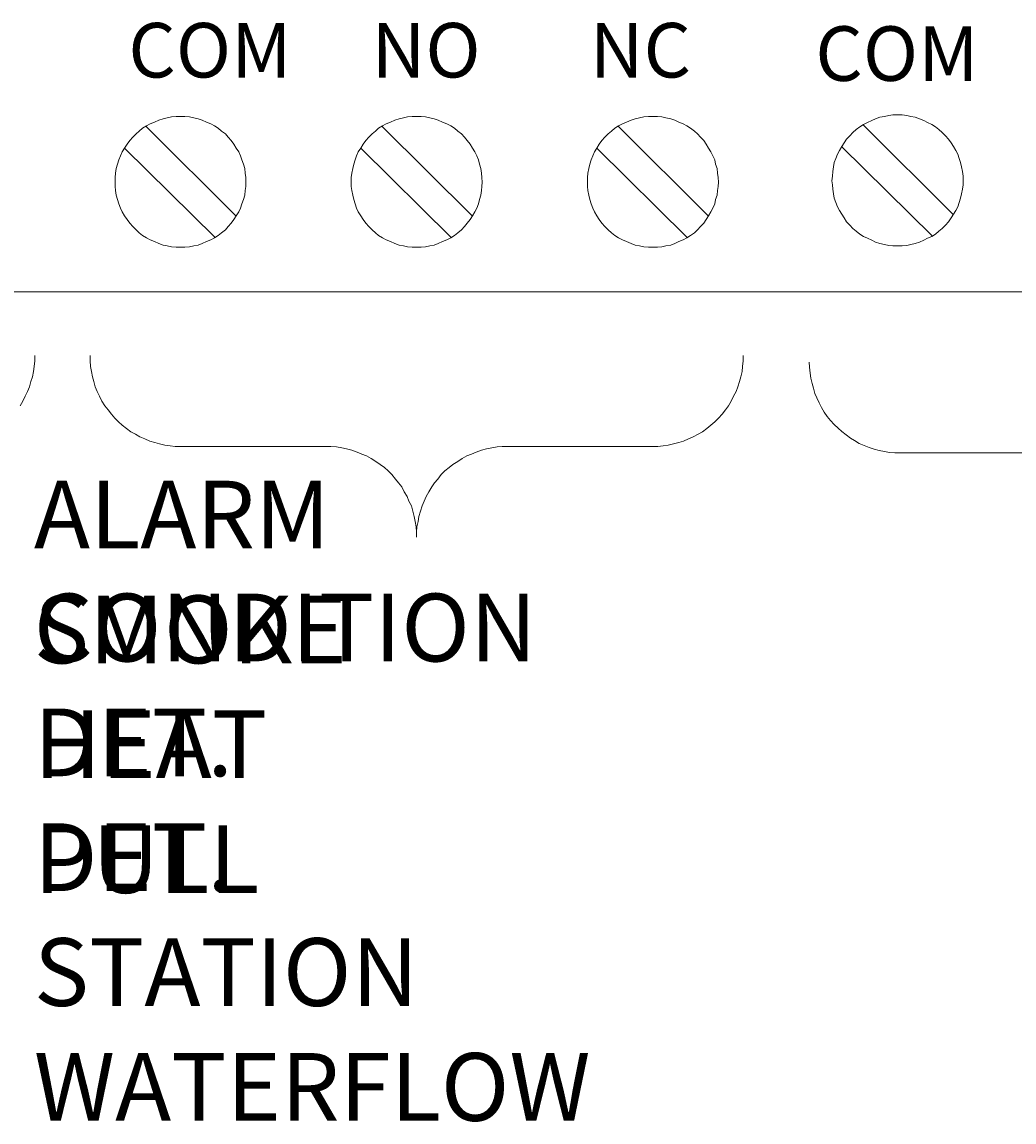
# Model space of a CAD drawing. Extents: x 94 to 339, y 205 to 460.
# Drawn here: x 246 to 274, y 235 to 266 of the extents above; entities that cross this region are included whole.
import ezdxf

# ---------------------------------------------------------------- set-up
doc = ezdxf.new("R2010")
doc.units = 0
doc.header["$MEASUREMENT"] = 0
doc.layers.add('Layer 1', color=7, linetype='Continuous', lineweight=0)

# ---------------------------------------------------------------- blocks, each defined once
blk = doc.blocks.new('Block_0')
at = {"layer": 'Layer 1', "color": 18, "lineweight": 9, "true_color": 0x010101}
for p, q in [((252.192, 260.723), (249.61, 263.295)), ((258.943, 260.723), (256.356, 263.295)), ((265.689, 260.723), (263.105, 263.295)), ((272.692, 260.764), (270.105, 263.335)), ((251.584, 260.118), (249, 262.672)), ((258.335, 260.118), (255.751, 262.672)), ((265.081, 260.118), (262.499, 262.672)), ((272.086, 260.158), (269.487, 262.713)), ((254.747, 254.147), (250.612, 254.147)), ((264.094, 254.147), (259.945, 254.147)), ((275.311, 253.962), (271.161, 253.962))]:
    blk.add_line(p, q, dxfattribs=at)
for points in [[(252.465, 261.698), (252.465, 261.831), (252.45, 261.956), (252.438, 262.091), (252.394, 262.214), (252.355, 262.333), (252.313, 262.453), (252.261, 262.561), (252.192, 262.672), (252.125, 262.778), (252.042, 262.889), (251.963, 262.982), (251.884, 263.078), (251.774, 263.157), (251.675, 263.238), (251.572, 263.307), (251.463, 263.361), (251.343, 263.413), (251.22, 263.47), (251.099, 263.509), (250.974, 263.536), (250.853, 263.563), (250.718, 263.576), (250.597, 263.576), (250.474, 263.576), (250.341, 263.563), (250.218, 263.536), (250.098, 263.509), (249.974, 263.47), (249.851, 263.413), (249.731, 263.361), (249.623, 263.307), (249.514, 263.238), (249.421, 263.157), (249.327, 263.078), (249.231, 262.982), (249.15, 262.889), (249.071, 262.778), (249, 262.672), (248.933, 262.561), (248.879, 262.453), (248.84, 262.333), (248.798, 262.214), (248.756, 262.091), (248.744, 261.956), (248.732, 261.831), (248.732, 261.698), (248.732, 261.577), (248.744, 261.457), (248.756, 261.321), (248.798, 261.201), (248.84, 261.078), (248.879, 260.954), (248.933, 260.846), (249, 260.738), (249.071, 260.632), (249.15, 260.521), (249.231, 260.428), (249.327, 260.334), (249.421, 260.253), (249.514, 260.174), (249.623, 260.105), (249.731, 260.051), (249.851, 259.997), (249.974, 259.945), (250.098, 259.901), (250.218, 259.874), (250.341, 259.847), (250.474, 259.835), (250.597, 259.835), (250.718, 259.835), (250.853, 259.847), (250.974, 259.874), (251.099, 259.901), (251.22, 259.945), (251.343, 259.997), (251.463, 260.051), (251.572, 260.105), (251.675, 260.174), (251.774, 260.253), (251.884, 260.334), (251.963, 260.428), (252.042, 260.521), (252.125, 260.632), (252.192, 260.738), (252.261, 260.846), (252.313, 260.954), (252.355, 261.078), (252.394, 261.201), (252.438, 261.321), (252.45, 261.457), (252.465, 261.577), (252.465, 261.698)], [(259.223, 261.698), (259.211, 261.831), (259.199, 261.956), (259.184, 262.091), (259.142, 262.214), (259.115, 262.333), (259.064, 262.453), (259.009, 262.561), (258.943, 262.672), (258.874, 262.778), (258.793, 262.889), (258.711, 262.982), (258.63, 263.078), (258.522, 263.157), (258.428, 263.238), (258.32, 263.307), (258.212, 263.361), (258.089, 263.413), (257.966, 263.47), (257.848, 263.509), (257.725, 263.536), (257.602, 263.563), (257.479, 263.576), (257.343, 263.576), (257.223, 263.576), (257.087, 263.563), (256.969, 263.536), (256.843, 263.509), (256.72, 263.47), (256.6, 263.413), (256.479, 263.361), (256.371, 263.307), (256.26, 263.238), (256.169, 263.157), (256.073, 263.078), (255.98, 262.982), (255.898, 262.889), (255.817, 262.778), (255.751, 262.672), (255.679, 262.561), (255.625, 262.453), (255.586, 262.333), (255.547, 262.214), (255.519, 262.091), (255.49, 261.956), (255.478, 261.831), (255.478, 261.698), (255.478, 261.577), (255.49, 261.457), (255.519, 261.321), (255.547, 261.201), (255.586, 261.078), (255.625, 260.954), (255.679, 260.846), (255.751, 260.738), (255.817, 260.632), (255.898, 260.521), (255.98, 260.428), (256.073, 260.334), (256.169, 260.253), (256.26, 260.174), (256.371, 260.105), (256.479, 260.051), (256.6, 259.997), (256.72, 259.945), (256.843, 259.901), (256.969, 259.874), (257.087, 259.847), (257.223, 259.835), (257.343, 259.835), (257.479, 259.835), (257.602, 259.847), (257.725, 259.874), (257.848, 259.901), (257.966, 259.945), (258.089, 259.997), (258.212, 260.051), (258.32, 260.105), (258.428, 260.174), (258.522, 260.253), (258.63, 260.334), (258.711, 260.428), (258.793, 260.521), (258.874, 260.632), (258.943, 260.738), (259.009, 260.846), (259.064, 260.954), (259.115, 261.078), (259.142, 261.201), (259.184, 261.321), (259.199, 261.457), (259.211, 261.577), (259.223, 261.698)], [(265.974, 261.698), (265.96, 261.831), (265.945, 261.956), (265.933, 262.091), (265.891, 262.214), (265.864, 262.333), (265.812, 262.453), (265.755, 262.561), (265.689, 262.672), (265.622, 262.778), (265.554, 262.889), (265.46, 262.982), (265.376, 263.078), (265.285, 263.157), (265.174, 263.238), (265.066, 263.307), (264.96, 263.361), (264.837, 263.413), (264.729, 263.47), (264.608, 263.509), (264.473, 263.536), (264.35, 263.563), (264.232, 263.576), (264.094, 263.576), (263.971, 263.576), (263.838, 263.563), (263.713, 263.536), (263.594, 263.509), (263.474, 263.47), (263.348, 263.413), (263.228, 263.361), (263.119, 263.307), (263.014, 263.238), (262.918, 263.157), (262.822, 263.078), (262.728, 262.982), (262.644, 262.889), (262.566, 262.778), (262.499, 262.672), (262.43, 262.561), (262.379, 262.453), (262.337, 262.333), (262.295, 262.214), (262.268, 262.091), (262.238, 261.956), (262.226, 261.831), (262.226, 261.698), (262.226, 261.577), (262.238, 261.457), (262.268, 261.321), (262.295, 261.201), (262.337, 261.078), (262.379, 260.954), (262.43, 260.846), (262.499, 260.738), (262.566, 260.632), (262.644, 260.521), (262.728, 260.428), (262.822, 260.334), (262.918, 260.253), (263.014, 260.174), (263.119, 260.105), (263.228, 260.051), (263.348, 259.997), (263.474, 259.945), (263.594, 259.901), (263.713, 259.874), (263.838, 259.847), (263.971, 259.835), (264.094, 259.835), (264.232, 259.835), (264.35, 259.847), (264.473, 259.874), (264.608, 259.901), (264.729, 259.945), (264.837, 259.997), (264.96, 260.051), (265.066, 260.105), (265.174, 260.174), (265.285, 260.253), (265.376, 260.334), (265.46, 260.428), (265.554, 260.521), (265.622, 260.632), (265.689, 260.738), (265.755, 260.846), (265.812, 260.954), (265.864, 261.078), (265.891, 261.201), (265.933, 261.321), (265.945, 261.457), (265.96, 261.577), (265.974, 261.698)], [(272.963, 261.738), (272.963, 261.871), (272.948, 261.997), (272.921, 262.132), (272.894, 262.255), (272.854, 262.373), (272.815, 262.494), (272.761, 262.602), (272.692, 262.713), (272.625, 262.819), (272.544, 262.929), (272.46, 263.023), (272.364, 263.119), (272.271, 263.198), (272.177, 263.279), (272.067, 263.348), (271.949, 263.402), (271.838, 263.454), (271.717, 263.51), (271.594, 263.55), (271.474, 263.577), (271.355, 263.604), (271.22, 263.616), (271.095, 263.616), (270.959, 263.616), (270.838, 263.604), (270.718, 263.577), (270.583, 263.55), (270.462, 263.51), (270.354, 263.454), (270.231, 263.402), (270.122, 263.348), (270.014, 263.279), (269.906, 263.198), (269.812, 263.119), (269.731, 263.023), (269.635, 262.929), (269.566, 262.819), (269.5, 262.713), (269.433, 262.602), (269.377, 262.494), (269.325, 262.373), (269.283, 262.255), (269.256, 262.132), (269.244, 261.997), (269.229, 261.871), (269.217, 261.738), (269.229, 261.618), (269.244, 261.497), (269.256, 261.362), (269.283, 261.241), (269.325, 261.118), (269.377, 260.995), (269.433, 260.887), (269.5, 260.778), (269.566, 260.673), (269.635, 260.562), (269.731, 260.468), (269.812, 260.375), (269.906, 260.294), (270.014, 260.215), (270.122, 260.146), (270.231, 260.092), (270.354, 260.037), (270.462, 259.986), (270.583, 259.942), (270.718, 259.914), (270.838, 259.888), (270.959, 259.875), (271.095, 259.875), (271.22, 259.875), (271.355, 259.888), (271.474, 259.914), (271.594, 259.942), (271.717, 259.986), (271.838, 260.037), (271.949, 260.092), (272.067, 260.146), (272.177, 260.215), (272.271, 260.294), (272.364, 260.375), (272.46, 260.468), (272.544, 260.562), (272.625, 260.673), (272.692, 260.778), (272.761, 260.887), (272.815, 260.995), (272.854, 261.118), (272.894, 261.241), (272.921, 261.362), (272.948, 261.497), (272.963, 261.618), (272.963, 261.738)]]:
    blk.add_lwpolyline(points, close=True, dxfattribs=at)
for points in [[(246.014, 255.309), (246.091, 255.441), (246.162, 255.579), (246.229, 255.715), (246.285, 255.848), (246.322, 255.998), (246.364, 256.133), (246.393, 256.283), (246.418, 256.428), (246.433, 256.593), (246.433, 256.741)], [(248.013, 256.741), (248.013, 256.593), (248.028, 256.428), (248.055, 256.283), (248.082, 256.133), (248.121, 255.998), (248.163, 255.848), (248.217, 255.715), (248.286, 255.579), (248.35, 255.441), (248.436, 255.309), (248.527, 255.188), (248.621, 255.067), (248.719, 254.956), (248.825, 254.851), (248.933, 254.755), (249.054, 254.661), (249.175, 254.565), (249.31, 254.496), (249.433, 254.418), (249.581, 254.361), (249.719, 254.297), (249.866, 254.255), (250.002, 254.216), (250.152, 254.186), (250.302, 254.162), (250.444, 254.147), (250.612, 254.147)], [(264.094, 254.147), (264.242, 254.147), (264.389, 254.162), (264.539, 254.186), (264.687, 254.216), (264.837, 254.255), (264.973, 254.297), (265.12, 254.361), (265.253, 254.418), (265.391, 254.496), (265.514, 254.565), (265.637, 254.661), (265.755, 254.755), (265.864, 254.851), (265.974, 254.956), (266.078, 255.067), (266.176, 255.188), (266.255, 255.309), (266.339, 255.441), (266.405, 255.579), (266.474, 255.715), (266.526, 255.848), (266.57, 255.998), (266.609, 256.133), (266.649, 256.283), (266.661, 256.428), (266.676, 256.593), (266.676, 256.741)], [(268.567, 256.556), (268.579, 256.409), (268.592, 256.244), (268.609, 256.098), (268.648, 255.948), (268.688, 255.813), (268.729, 255.663), (268.784, 255.53), (268.85, 255.394), (268.919, 255.257), (268.998, 255.124), (269.081, 255.003), (269.175, 254.883), (269.283, 254.772), (269.391, 254.666), (269.5, 254.57), (269.62, 254.477), (269.743, 254.381), (269.864, 254.312), (269.997, 254.233), (270.132, 254.176), (270.283, 254.112), (270.42, 254.07), (270.568, 254.031), (270.716, 254.002), (270.863, 253.977), (271.013, 253.962), (271.161, 253.962)], [(257.343, 251.553), (257.343, 251.703), (257.331, 251.853), (257.301, 251.998), (257.279, 252.148), (257.235, 252.296), (257.198, 252.446), (257.126, 252.582), (257.075, 252.717), (256.991, 252.85), (256.927, 252.988), (256.831, 253.108), (256.74, 253.214), (256.642, 253.34), (256.533, 253.445), (256.425, 253.541), (256.302, 253.633), (256.181, 253.714), (256.049, 253.797), (255.911, 253.879), (255.778, 253.93), (255.642, 253.984), (255.49, 254.036), (255.345, 254.08), (255.207, 254.105), (255.059, 254.132), (254.897, 254.147), (254.747, 254.147)], [(259.945, 254.147), (259.794, 254.147), (259.644, 254.132), (259.494, 254.105), (259.344, 254.08), (259.199, 254.036), (259.049, 253.984), (258.911, 253.93), (258.78, 253.879), (258.645, 253.797), (258.522, 253.714), (258.384, 253.633), (258.278, 253.541), (258.155, 253.445), (258.047, 253.34), (257.953, 253.214), (257.858, 253.108), (257.781, 252.988), (257.695, 252.85), (257.614, 252.717), (257.562, 252.582), (257.508, 252.446), (257.454, 252.296), (257.412, 252.148), (257.387, 251.998), (257.355, 251.853), (257.343, 251.703), (257.343, 251.553)]]:
    blk.add_lwpolyline(points, dxfattribs=at)
at = {"layer": 'Layer 1', "char_height": 0.2, "attachment_point": 7}
for s, insert in [('\\C18;\\c65793;\\FTimes New Roman|b0|i0|c1;\\H1.558995;\\W1.001030;COM', (249.107, 264.686)), ('\\C18;\\c65793;\\FTimes New Roman|b0|i0|c1;\\H1.558995;\\W1.001030;NO', (256.057, 264.686)), ('\\C18;\\c65793;\\FTimes New Roman|b0|i0|c1;\\H1.558995;\\W1.001030;NC', (262.292, 264.686)), ('\\C18;\\c65793;\\FTimes New Roman|b0|i0|c1;\\H1.558995;\\W1.001030;COM', (268.741, 264.59)), ('\\C250;\\c2105123;\\FTimes New Roman|b0|i0|c1;\\H1.935785;\\W1.000000;ALARM CONDITION', (246.408, 248.004)), ('\\C250;\\c2105123;\\FTimes New Roman|b0|i0|c1;\\H1.935785;\\W1.000000;SMOKE DET.', (246.408, 244.723)), ('\\C250;\\c2105123;\\FTimes New Roman|b0|i0|c1;\\H1.935785;\\W1.000000;HEAT DET.', (246.408, 241.442)), ('\\C250;\\c2105123;\\FTimes New Roman|b0|i0|c1;\\H1.935785;\\W1.000000;PULL STATION', (246.408, 238.161)), ('\\C250;\\c2105123;\\FTimes New Roman|b0|i0|c1;\\H1.935785;\\W1.000000;WATERFLOW', (246.408, 234.88))]:
    blk.add_mtext(s, dxfattribs=dict(at, insert=insert))

msp = doc.modelspace()

# ---------------------------------------------------------------- linework, layer by layer
at = {"layer": 'Layer 1', "color": 18, "lineweight": 18, "true_color": 0x010101}
msp.add_line((124.317, 258.562), (308.164, 258.562), dxfattribs=at)

# ---------------------------------------------------------------- block references
at = {"layer": 'Layer 1'}
msp.add_blockref('Block_0', (0, 0), dxfattribs=at)

doc.saveas('drawing.dxf')
